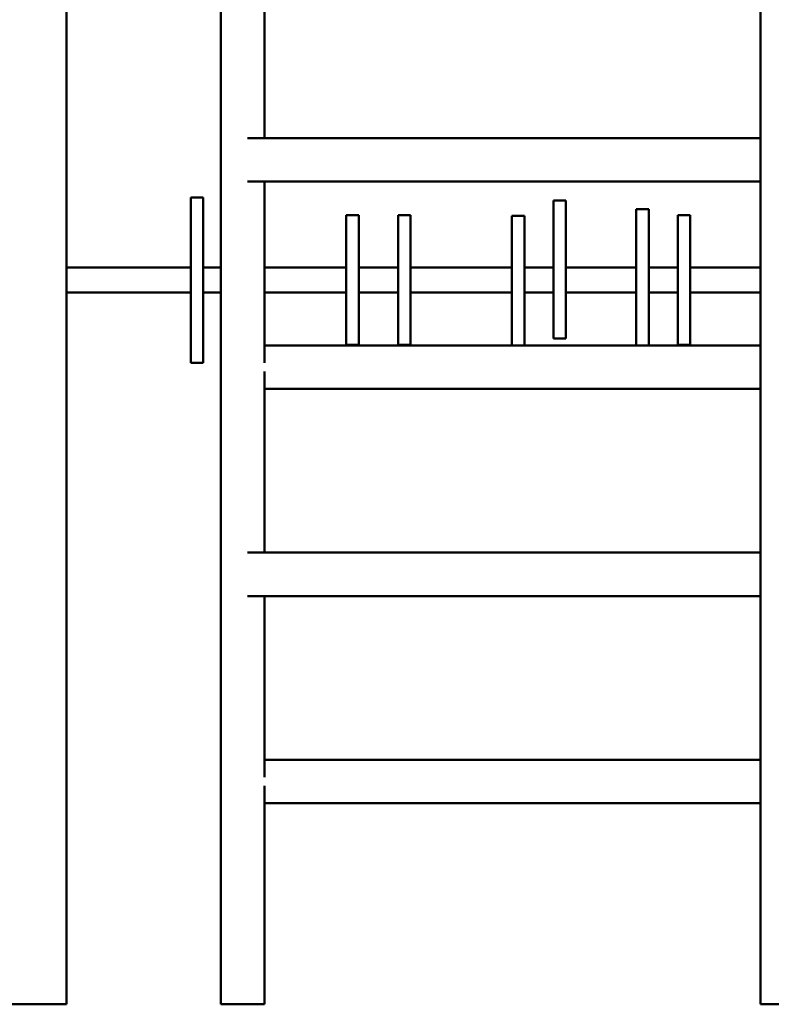
# Model space of a CAD drawing. Units: millimetres. Extents: x -7457 to 18578, y 0 to 32574.
# Drawn here: x -3951 to -3225, y 17491 to 18441 of the extents above; entities that cross this region are included whole.
import ezdxf

# ---------------------------------------------------------------- set-up
doc = ezdxf.new("R2010")
doc.units = ezdxf.units.MM
doc.layers.add('MD_Visible', color=7, linetype='Continuous', lineweight=50)
doc.styles.get("Standard").update_dxf_attribs({"font": 'GOTHIC.TTF'})
doc.dimstyles.new('ISO-25 (BySec)', dxfattribs={"dimtxt": 120, "dimasz": 60, "dimexe": 1.25, "dimexo": 0.625, "dimgap": 80, "dimtad": 1, "dimlfac": 0.1, "dimrnd": 5, "dimtxsty": 'Standard', "dimcen": 0, "dimse1": 1, "dimse2": 1, "dimclrd": 256, "dimclre": 256, "dimclrt": 256, "dimadec": 0, "dimazin": 0, "dimtfac": 1, "dimtmove": 1, "dimatfit": 3, "dimldrblk": 'DOTBLANK', "dimfxl": 1, "dimlwd": 5, "dimlwe": 5, "dimarcsym": 0})

# ---------------------------------------------------------------- blocks, each defined once
blk = doc.blocks.new('*D21')
at = {"lineweight": 5, "transparency": 16777216}
blk.add_line((-7164.62, 17621.16), (-7164.62, 23381.89), dxfattribs=at)
at = {"transparency": 16777216}
for points in [[(-7184.62, 23381.89), (-7144.62, 23381.89), (-7164.62, 23501.89)], [(-7184.62, 17621.16), (-7144.62, 17621.16), (-7164.62, 17501.16)]]:
    blk.add_solid(points, dxfattribs=at)
at = {"layer": 'Defpoints', "color": 0, "transparency": 16777216}
for p in [(-7164.62, 23501.89), (1173.26, 23501.89), (-5202.66, 17501.16)]:
    blk.add_point(p, dxfattribs=at)
at = {"transparency": 16777216, "insert": (-7339.14, 20501.53), "char_height": 180, "attachment_point": 5, "rotation": 90}
blk.add_mtext('600', dxfattribs=at)
blk = doc.blocks.new('_DotBlank')
at = {"color": 0, "linetype": 'ByBlock', "lineweight": -2}
blk.add_line((-0.5, 0), (-1, 0), dxfattribs=at)
blk.add_circle((0, 0), 0.5, dxfattribs=at)
blk = doc.blocks.new('*D22')
at = {"lineweight": 5, "transparency": 16777216}
blk.add_line((-6927.66, 23780.67), (7587.51, 23780.67), dxfattribs=at)
at = {"transparency": 16777216}
for points in [[(-6927.66, 23800.67), (-6927.66, 23760.67), (-7047.66, 23780.67)], [(7587.51, 23800.67), (7587.51, 23760.67), (7707.51, 23780.67)]]:
    blk.add_solid(points, dxfattribs=at)
at = {"layer": 'Defpoints', "color": 0, "transparency": 16777216}
for p in [(7707.51, 23780.67), (7707.51, 17940.35), (-7047.66, 17749.87)]:
    blk.add_point(p, dxfattribs=at)
at = {"transparency": 16777216, "insert": (329.92, 23955.19), "char_height": 180, "attachment_point": 5}
blk.add_mtext('1475', dxfattribs=at)
blk = doc.blocks.new('CustomObjectsInViewport4_0')
at = {"layer": 'MD_Visible', "extrusion": (0, 1, 0)}
for p, q in [((4078.7, 12618.3), (4078.7, 14652.03)), ((4748.7, 12618.3), (4748.7, 14618.3)), ((4227.7, 12618.3), (4227.7, 14209.36)), ((4269.7, 13454.3), (4269.7, 13629.1)), ((4748.7, 13454.3), (4253.27, 13454.3)), ((4253.27, 13412.3), (4748.7, 13412.3)), ((4269.7, 13237.51), (4269.7, 13412.3)), ((4210.7, 13397.07), (4198.7, 13397.07)), ((4198.7, 13397.07), (4198.7, 13396.14)), ((4198.7, 13351.76), (4198.7, 13396.14)), ((4210.7, 13397.07), (4210.7, 13396.14)), ((4210.7, 13351.76), (4210.7, 13396.14)), ((4560.7, 13394.22), (4548.7, 13394.22)), ((4548.7, 13394.22), (4548.7, 13382.32)), ((4560.7, 13394.22), (4560.7, 13382.32)), ((4548.7, 13298.88), (4548.7, 13382.32)), ((4560.7, 13382.32), (4560.7, 13298.88)), ((4640.7, 13385.59), (4628.7, 13385.59)), ((4628.7, 13385.59), (4628.7, 13385.53)), ((4628.7, 13382.92), (4628.7, 13385.53)), ((4628.7, 13382.92), (4628.7, 13377.62)), ((4640.7, 13385.59), (4640.7, 13385.53)), ((4640.7, 13385.53), (4640.7, 13382.92)), ((4640.7, 13382.92), (4640.7, 13377.62)), ((4360.7, 13379.8), (4348.7, 13379.8)), ((4348.7, 13379.8), (4348.7, 13254.8)), ((4360.7, 13379.8), (4360.7, 13254.8)), ((4410.7, 13379.8), (4398.7, 13379.8)), ((4398.7, 13379.8), (4398.7, 13254.8)), ((4410.7, 13379.8), (4410.7, 13254.8)), ((4520.7, 13379.22), (4508.7, 13379.22)), ((4508.7, 13379.22), (4508.7, 13378.54)), ((4508.7, 13355.82), (4508.7, 13378.54)), ((4520.7, 13379.22), (4520.7, 13378.54)), ((4520.7, 13378.54), (4520.7, 13355.82)), ((4628.7, 13337.34), (4628.7, 13377.62)), ((4640.7, 13337.34), (4640.7, 13377.62)), ((4668.7, 13379.8), (4668.7, 13375.41)), ((4680.7, 13379.8), (4668.7, 13379.8)), ((4668.7, 13354.2), (4668.7, 13375.41)), ((4680.7, 13379.8), (4680.7, 13375.41)), ((4680.7, 13375.41), (4680.7, 13354.2)), ((4198.7, 13351.76), (4198.7, 13338.47)), ((4210.7, 13351.76), (4210.7, 13338.47)), ((4508.7, 13355.82), (4508.7, 13313.78)), ((4520.7, 13355.82), (4520.7, 13313.78)), ((4668.7, 13354.2), (4668.7, 13343.59)), ((4680.7, 13354.2), (4680.7, 13343.59)), ((4668.7, 13291.02), (4668.7, 13343.59)), ((4680.7, 13291.02), (4680.7, 13343.59)), ((4198.7, 13243.31), (4198.7, 13338.47)), ((4210.7, 13243.31), (4210.7, 13338.47)), ((4628.7, 13337.34), (4628.7, 13326.39)), ((4640.7, 13337.34), (4640.7, 13326.39)), ((4198.7, 13329.3), (4078.7, 13329.3)), ((4227.7, 13329.3), (4210.7, 13329.3)), ((4348.7, 13329.3), (4269.7, 13329.3)), ((4398.7, 13329.3), (4360.7, 13329.3)), ((4508.7, 13329.3), (4410.7, 13329.3)), ((4548.7, 13329.3), (4520.7, 13329.3)), ((4628.7, 13329.3), (4560.7, 13329.3)), ((4628.7, 13296.51), (4628.7, 13326.39)), ((4668.7, 13329.3), (4640.7, 13329.3)), ((4640.7, 13326.39), (4640.7, 13296.51)), ((4748.7, 13329.3), (4680.7, 13329.3)), ((4508.7, 13254.3), (4508.7, 13313.78)), ((4520.7, 13254.3), (4520.7, 13313.78)), ((4198.7, 13305.3), (4078.7, 13305.3)), ((4227.7, 13305.3), (4210.7, 13305.3)), ((4348.7, 13305.3), (4269.7, 13305.3)), ((4398.7, 13305.3), (4360.7, 13305.3)), ((4508.7, 13305.3), (4410.7, 13305.3)), ((4548.7, 13305.3), (4520.7, 13305.3)), ((4628.7, 13305.3), (4560.7, 13305.3)), ((4668.7, 13305.3), (4640.7, 13305.3)), ((4748.7, 13305.3), (4680.7, 13305.3)), ((4548.7, 13298.88), (4548.7, 13260.78)), ((4560.7, 13298.88), (4560.7, 13260.78)), ((4628.7, 13296.51), (4628.7, 13286.32)), ((4640.7, 13296.51), (4640.7, 13286.32)), ((4628.7, 13254.3), (4628.7, 13286.32)), ((4640.7, 13254.3), (4640.7, 13286.32)), ((4668.7, 13291.02), (4668.7, 13280.41)), ((4680.7, 13291.02), (4680.7, 13280.41)), ((4668.7, 13259.2), (4668.7, 13280.41)), ((4680.7, 13280.41), (4680.7, 13259.2)), ((4560.7, 13260.78), (4548.7, 13260.78)), ((4668.7, 13259.2), (4668.7, 13254.8)), ((4680.7, 13259.2), (4680.7, 13254.8)), ((4748.7, 13254.3), (4269.7, 13254.3)), ((4360.7, 13254.8), (4348.7, 13254.8)), ((4410.7, 13254.8), (4398.7, 13254.8)), ((4680.7, 13254.8), (4668.7, 13254.8)), ((4198.7, 13243.31), (4198.7, 13237.54)), ((4210.7, 13243.31), (4210.7, 13237.54)), ((4210.7, 13237.54), (4198.7, 13237.54)), ((4269.7, 13054.3), (4269.7, 13229.1)), ((4269.7, 13212.3), (4748.7, 13212.3)), ((4748.7, 13054.3), (4253.27, 13054.3)), ((4253.27, 13012.3), (4748.7, 13012.3)), ((4269.7, 12837.51), (4269.7, 13012.3)), ((4748.7, 12854.3), (4269.7, 12854.3)), ((4269.7, 12618.3), (4269.7, 12829.1)), ((4269.7, 12812.3), (4748.7, 12812.3)), ((3998.7, 12618.3), (4078.7, 12618.3)), ((4269.7, 12618.3), (4227.7, 12618.3)), ((4748.7, 12618.3), (4828.7, 12618.3))]:
    blk.add_line(p, q, dxfattribs=at)

msp = doc.modelspace()

# ---------------------------------------------------------------- block references
at = {"layer": 'MD_Visible'}
msp.add_blockref('CustomObjectsInViewport4_0', (-7984.253, 4872.311), dxfattribs=at)

# ---------------------------------------------------------------- dimensions: what is measured, and where the dimension line sits
dim = msp.add_linear_dim(base=(7707.505, 23780.665), p1=(-7047.665, 17749.865), p2=(7707.505, 17940.348), dimstyle='ISO-25 (BySec)', override={"dimtxt": 180, "dimasz": 120})
dim.commit()
dim.dimension.update_dxf_attribs({"geometry": '*D22', "text_midpoint": (329.92, 23955.193)})
dim = msp.add_linear_dim(base=(-7164.616, 23501.894), p1=(-5202.665, 17501.165), p2=(1173.255, 23501.894), angle=90, dimstyle='ISO-25 (BySec)', override={"dimtxt": 180, "dimasz": 120})
dim.commit()
dim.dimension.update_dxf_attribs({"geometry": '*D21', "text_midpoint": (-7339.144, 20501.53)})

doc.saveas('drawing.dxf')
